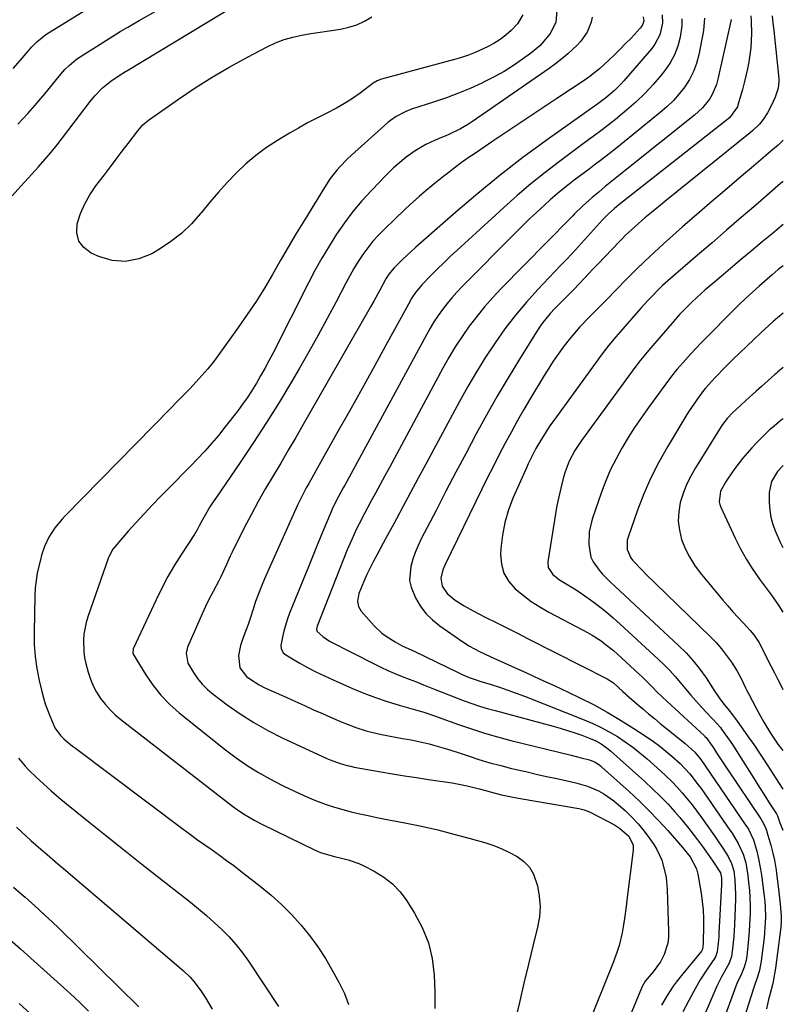
# Model space of a CAD drawing. Units: inches. Extents: x 1852085 to 1857394, y 410701 to 415985.
# Drawn here: x 1857123 to 1857391, y 412286 to 412632 of the extents above; entities that cross this region are included whole.
import ezdxf

# ---------------------------------------------------------------- set-up
doc = ezdxf.new("R2010")
doc.units = ezdxf.units.IN
doc.header["$MEASUREMENT"] = 0
doc.layers.add('7', color=7, linetype='Continuous')
doc.layers.add('8', color=7, linetype='Continuous')

msp = doc.modelspace()

# ---------------------------------------------------------------- linework, layer by layer
at = {"layer": '7', "color": 18}
for points in [[(1857122.17, 412595.23, 1818), (1857125.59, 412598.97, 1818), (1857128.91, 412602.79, 1818), (1857132.18, 412606.66, 1818), (1857137.27, 412612.86, 1818), (1857138.66, 412614.45, 1818), (1857140.15, 412615.95, 1818), (1857142.6, 412617.96, 1818), (1857143.47, 412618.55, 1818), (1857154.18, 412625.36, 1818), (1857158.1, 412627.81, 1818), (1857160.73, 412629.39, 1818), (1857164.72, 412631.71, 1818), (1857191.59, 412646.94, 1818)], [(1857120.46, 412614.81, 1816), (1857123.05, 412617.74, 1816), (1857127.08, 412622.42, 1816), (1857128.77, 412624.23, 1816), (1857131.97, 412626.79, 1816), (1857151.57, 412638.98, 1816)], [(1857299.6, 412633.67, 1822), (1857297.65, 412630.56, 1822), (1857295.45, 412628.24, 1822), (1857293.55, 412626.56, 1822), (1857291.55, 412625.01, 1822), (1857289.41, 412623.67, 1822), (1857287.17, 412622.47, 1822), (1857282.78, 412620.46, 1822), (1857280.41, 412619.51, 1822), (1857277.98, 412618.69, 1822), (1857275.52, 412617.96, 1822), (1857249.93, 412611.09, 1822), (1857248.38, 412610.5, 1822), (1857246.98, 412609.63, 1822), (1857242.35, 412606.17, 1822), (1857239.66, 412604.27, 1822), (1857236.9, 412602.48, 1822), (1857234.04, 412600.86, 1822), (1857230.45, 412599.03, 1822), (1857227.18, 412597.39, 1822), (1857223.93, 412595.69, 1822), (1857220.73, 412593.91, 1822), (1857217.56, 412592.07, 1822), (1857213.36, 412589.55, 1822), (1857209.48, 412587.02, 1822), (1857205.76, 412584.31, 1822), (1857202.26, 412581.31, 1822), (1857198.9, 412578.13, 1822), (1857195.71, 412574.75, 1822), (1857192.59, 412571.32, 1822), (1857189.57, 412567.79, 1822), (1857186.63, 412564.21, 1822), (1857186.35, 412563.86, 1822), (1857183.14, 412560.26, 1822), (1857179.7, 412556.93, 1822), (1857175.91, 412553.99, 1822), (1857171.89, 412551.33, 1822), (1857169.18, 412549.74, 1822), (1857164.62, 412547.91, 1822), (1857160, 412546.97, 1822), (1857155.31, 412547.39, 1822), (1857150.57, 412548.71, 1822), (1857147.91, 412549.9, 1822), (1857145.34, 412551.86, 1822), (1857143.53, 412554.18, 1822), (1857142.88, 412557.05, 1822), (1857142.99, 412560.28, 1822), (1857144.18, 412563.82, 1822), (1857145.63, 412567.25, 1822), (1857147.47, 412570.48, 1822), (1857149.56, 412573.58, 1822), (1857152.52, 412577.49, 1822), (1857154.62, 412580.24, 1822), (1857156.72, 412583, 1822), (1857158.81, 412585.76, 1822), (1857160.9, 412588.52, 1822), (1857164.28, 412592.98, 1822), (1857166.03, 412595, 1822), (1857168.06, 412596.71, 1822), (1857178.59, 412604.07, 1822), (1857184.48, 412608.02, 1822), (1857190.45, 412611.82, 1822), (1857196.57, 412615.39, 1822), (1857202.77, 412618.8, 1822), (1857209.75, 412622.48, 1822), (1857212.67, 412623.84, 1822), (1857215.66, 412625.01, 1822)], [(1857323.89, 412632.86, 1818), (1857323.59, 412631.07, 1818), (1857322.15, 412627.58, 1818), (1857319.97, 412624.47, 1818), (1857318.67, 412623.07, 1818), (1857315.37, 412619.99, 1818), (1857313.25, 412618.18, 1818), (1857311.05, 412616.47, 1818), (1857308.79, 412614.83, 1818), (1857281.84, 412596.21, 1818), (1857280.48, 412595.32, 1818), (1857277.68, 412593.67, 1818), (1857273.28, 412591.54, 1818), (1857270.12, 412590.24, 1818), (1857268.54, 412589.58, 1818), (1857265.47, 412588.1, 1818), (1857263.43, 412586.95, 1818), (1857261.78, 412585.93, 1818), (1857258.59, 412583.7, 1818), (1857255.6, 412581.21, 1818), (1857254.15, 412579.9, 1818), (1857251.38, 412577.17, 1818), (1857246.35, 412571.92, 1818), (1857243.04, 412568.28, 1818), (1857239.87, 412564.51, 1818), (1857236.91, 412560.59, 1818), (1857234.09, 412556.55, 1818), (1857231.45, 412552.38, 1818), (1857228.91, 412548.15, 1818), (1857226.51, 412543.85, 1818), (1857224.21, 412539.48, 1818), (1857211.69, 412514.7, 1818), (1857210.31, 412512.03, 1818), (1857208.9, 412509.38, 1818), (1857207.43, 412506.76, 1818), (1857205.92, 412504.16, 1818), (1857204.25, 412501.43, 1818), (1857202.72, 412499.08, 1818), (1857201.1, 412496.79, 1818), (1857199.41, 412494.55, 1818), (1857194.86, 412488.7, 1818), (1857192.57, 412485.86, 1818), (1857190.22, 412483.06, 1818), (1857187.78, 412480.34, 1818), (1857185.28, 412477.67, 1818), (1857182.74, 412475.04, 1818), (1857180.19, 412472.42, 1818), (1857177.63, 412469.8, 1818), (1857175.06, 412467.19, 1818), (1857172.24, 412464.34, 1818), (1857169.34, 412461.35, 1818), (1857166.48, 412458.33, 1818), (1857163.68, 412455.26, 1818), (1857160.91, 412452.15, 1818), (1857156.16, 412446.71, 1818), (1857155.47, 412445.85, 1818), (1857154.15, 412443.46, 1818), (1857153.95, 412442.95, 1818), (1857146.69, 412422.07, 1818), (1857146.09, 412420.07, 1818), (1857145.31, 412415.99, 1818), (1857145.13, 412413.91, 1818), (1857145.27, 412409.75, 1818), (1857145.59, 412407.7, 1818), (1857146.03, 412405.66, 1818), (1857146.83, 412402.61, 1818), (1857147.63, 412400.16, 1818), (1857148.59, 412397.79, 1818), (1857149.81, 412395.54, 1818), (1857151.2, 412393.37, 1818), (1857152.8, 412391.34, 1818), (1857154.5, 412389.41, 1818), (1857156.37, 412387.63, 1818), (1857158.34, 412385.96, 1818), (1857197.57, 412355.53, 1818), (1857198.81, 412354.6, 1818), (1857201.37, 412352.85, 1818), (1857205.38, 412350.49, 1818), (1857208.14, 412349.07, 1818), (1857226.64, 412340.06, 1818), (1857228.5, 412339.25, 1818), (1857230.43, 412338.6, 1818), (1857233.38, 412337.81, 1818), (1857236.26, 412337.16, 1818), (1857238.18, 412336.66, 1818), (1857241.88, 412335.33, 1818), (1857243.68, 412334.5, 1818), (1857247.32, 412332.66, 1818), (1857250.69, 412330.58, 1818), (1857253.78, 412328.2, 1818), (1857256.44, 412325.36, 1818), (1857258.82, 412322.2, 1818), (1857261.52, 412317.95, 1818), (1857264.24, 412312.81, 1818), (1857266.38, 412307.5, 1818), (1857267.68, 412301.91, 1818), (1857268.4, 412296.14, 1818), (1857268.58, 412290.23, 1818), (1857268.63, 412284.33, 1818)], [(1857341.88, 412632.97, 1816), (1857342.05, 412631.64, 1816), (1857341.72, 412630.43, 1816), (1857341.16, 412629.44, 1816), (1857340.8, 412629, 1816), (1857337.57, 412625.53, 1816), (1857335.69, 412623.57, 1816), (1857333.79, 412621.63, 1816), (1857331.85, 412619.74, 1816), (1857329.88, 412617.87, 1816), (1857326.51, 412614.76, 1816), (1857323.24, 412612.1, 1816), (1857321.85, 412611.13, 1816), (1857311.5, 412604.29, 1816), (1857305.87, 412600.55, 1816), (1857300.25, 412596.81, 1816), (1857294.63, 412593.04, 1816), (1857289.03, 412589.27, 1816), (1857282.87, 412585.12, 1816), (1857280.37, 412583.39, 1816), (1857277.89, 412581.63, 1816), (1857275.45, 412579.81, 1816), (1857273.04, 412577.96, 1816), (1857271.77, 412576.95, 1816), (1857268.29, 412574.17, 1816), (1857264.84, 412571.32, 1816), (1857263.15, 412569.87, 1816), (1857259.83, 412566.89, 1816), (1857258.2, 412565.36, 1816), (1857250.9, 412558.36, 1816), (1857248.85, 412556.27, 1816), (1857246.89, 412554.1, 1816), (1857245.07, 412551.81, 1816), (1857243.34, 412549.45, 1816), (1857241.73, 412546.99, 1816), (1857240.18, 412544.51, 1816), (1857238.72, 412541.96, 1816), (1857237.32, 412539.38, 1816), (1857233.91, 412532.79, 1816), (1857230.8, 412526.91, 1816), (1857227.64, 412521.07, 1816), (1857224.38, 412515.27, 1816), (1857221.06, 412509.51, 1816), (1857218.22, 412504.65, 1816), (1857213.9, 412497.47, 1816), (1857209.48, 412490.34, 1816), (1857204.9, 412483.32, 1816), (1857200.22, 412476.36, 1816), (1857191.87, 412464.2, 1816), (1857190.73, 412462.5, 1816), (1857189.63, 412460.77, 1816), (1857187.58, 412457.22, 1816), (1857185.86, 412454.07, 1816), (1857185.13, 412452.71, 1816), (1857184.62, 412451.8, 1816), (1857184.35, 412451.36, 1816), (1857184.08, 412450.93, 1816), (1857179.59, 412444.1, 1816), (1857177.15, 412440.2, 1816), (1857174.84, 412436.24, 1816), (1857172.69, 412432.17, 1816), (1857170.67, 412428.05, 1816), (1857162.67, 412410.78, 1816), (1857162.5, 412409.35, 1816), (1857162.69, 412408.91, 1816), (1857167.12, 412401.65, 1816), (1857169.64, 412397.97, 1816), (1857172.4, 412394.49, 1816), (1857175.5, 412391.31, 1816), (1857178.83, 412388.35, 1816), (1857195.13, 412375.31, 1816), (1857198.86, 412372.5, 1816), (1857202.68, 412369.83, 1816), (1857206.64, 412367.38, 1816), (1857210.69, 412365.07, 1816), (1857212.14, 412364.3, 1816), (1857215.57, 412362.55, 1816), (1857219.04, 412360.86, 1816), (1857222.56, 412359.3, 1816), (1857226.12, 412357.8, 1816), (1857227.59, 412357.21, 1816), (1857230.46, 412356.14, 1816), (1857233.35, 412355.15, 1816), (1857236.29, 412354.29, 1816), (1857239.25, 412353.52, 1816), (1857242.24, 412352.84, 1816), (1857245.23, 412352.18, 1816), (1857248.23, 412351.55, 1816), (1857251.24, 412350.96, 1816), (1857258.14, 412349.63, 1816), (1857263.9, 412348.44, 1816), (1857269.65, 412347.15, 1816), (1857275.35, 412345.71, 1816), (1857281.03, 412344.16, 1816), (1857286.53, 412342.58, 1816), (1857289.4, 412341.64, 1816), (1857292.21, 412340.56, 1816), (1857294.93, 412339.27, 1816), (1857297.59, 412337.85, 1816), (1857299.9, 412336.1, 1816), (1857301.86, 412334.07, 1816), (1857303.27, 412331.64, 1816), (1857304.7, 412327.52, 1816), (1857305.35, 412323.88, 1816), (1857305.63, 412320.23, 1816), (1857305.38, 412316.58, 1816), (1857304.76, 412312.93, 1816), (1857303.23, 412306.76, 1816), (1857301.58, 412300.01, 1816), (1857299.96, 412293.27, 1816), (1857298.36, 412286.51, 1816), (1857296.79, 412279.75, 1816)], [(1857348.48, 412633.66, 1814), (1857348.67, 412630.74, 1814), (1857347.68, 412626.72, 1814), (1857345.97, 412623.4, 1814), (1857344.84, 412621.88, 1814), (1857335.03, 412610.48, 1814), (1857333.98, 412609.31, 1814), (1857331.77, 412607.1, 1814), (1857328.76, 412604.47, 1814), (1857325.93, 412602.37, 1814), (1857324.78, 412601.55, 1814), (1857307.74, 412589.5, 1814), (1857299.57, 412583.51, 1814), (1857291.54, 412577.35, 1814), (1857283.7, 412570.94, 1814), (1857276, 412564.36, 1814), (1857262, 412551.98, 1814), (1857260.23, 412550.4, 1814), (1857257.33, 412547.7, 1814), (1857254.31, 412544.77, 1814), (1857252.48, 412542.51, 1814), (1857251.43, 412540.87, 1814), (1857249.3, 412536.95, 1814), (1857247.18, 412533.02, 1814), (1857246.09, 412531.07, 1814), (1857244.99, 412529.13, 1814), (1857222.42, 412489.65, 1814), (1857219.8, 412485.13, 1814), (1857217.16, 412480.61, 1814), (1857214.48, 412476.12, 1814), (1857211.78, 412471.64, 1814), (1857209.11, 412467.15, 1814), (1857206.53, 412462.6, 1814), (1857204.07, 412457.99, 1814), (1857201.69, 412453.34, 1814), (1857197.45, 412444.77, 1814), (1857196.76, 412443.35, 1814), (1857195.42, 412440.48, 1814), (1857193.46, 412436.16, 1814), (1857192.75, 412434.75, 1814), (1857190.75, 412430.97, 1814), (1857189.4, 412428.37, 1814), (1857188.1, 412425.74, 1814), (1857186.86, 412423.09, 1814), (1857185.67, 412420.41, 1814), (1857181.77, 412411.38, 1814), (1857181.22, 412409.27, 1814), (1857181.9, 412405.77, 1814), (1857183.83, 412402.53, 1814), (1857185.28, 412400.37, 1814), (1857186.89, 412398.35, 1814), (1857188.73, 412396.53, 1814), (1857190.72, 412394.85, 1814), (1857195.61, 412391.19, 1814), (1857200.25, 412387.94, 1814), (1857205.02, 412384.88, 1814), (1857209.96, 412382.13, 1814), (1857215.02, 412379.58, 1814), (1857230.68, 412372.3, 1814), (1857231.84, 412371.79, 1814), (1857235.39, 412370.48, 1814), (1857237.82, 412369.8, 1814), (1857239.05, 412369.52, 1814), (1857240.29, 412369.28, 1814), (1857249.62, 412367.62, 1814), (1857253.8, 412366.9, 1814), (1857258, 412366.2, 1814), (1857262.19, 412365.54, 1814), (1857266.4, 412364.9, 1814), (1857274.68, 412363.68, 1814), (1857276.48, 412363.39, 1814), (1857280.03, 412362.68, 1814), (1857284.17, 412361.66, 1814), (1857286.43, 412361.02, 1814), (1857289.82, 412360.03, 1814), (1857292.11, 412359.5, 1814), (1857296.15, 412358.71, 1814), (1857299.33, 412358.15, 1814), (1857319.21, 412354.75, 1814), (1857321.12, 412354.27, 1814), (1857322.94, 412353.5, 1814), (1857331.71, 412348.94, 1814), (1857333.57, 412347.83, 1814), (1857336.79, 412344.96, 1814), (1857338.27, 412341.8, 1814), (1857338.34, 412340.93, 1814), (1857338.31, 412340.05, 1814), (1857336.13, 412322.44, 1814), (1857335.85, 412320.28, 1814), (1857335.25, 412315.97, 1814), (1857334.93, 412313.81, 1814), (1857334.46, 412311.02, 1814), (1857333.37, 412306.58, 1814), (1857332.43, 412303.68, 1814), (1857331.9, 412302.25, 1814), (1857331.36, 412300.82, 1814), (1857322.21, 412277.87, 1814)], [(1857215.66, 412625.01, 1822), (1857218.74, 412625.9, 1822), (1857221.89, 412626.59, 1822), (1857225.09, 412627.12, 1822), (1857228.29, 412627.64, 1822), (1857231.49, 412628.13, 1822), (1857235.45, 412628.72, 1822), (1857238.38, 412629.36, 1822), (1857241.21, 412630.23, 1822), (1857243.9, 412631.48, 1822), (1857246.49, 412632.97, 1822)], [(1857379.63, 412633.31, 1806), (1857379.74, 412631.46, 1806), (1857379.86, 412627.09, 1806), (1857379.71, 412622.11, 1806), (1857379.02, 412617.17, 1806), (1857378.51, 412614.72, 1806), (1857377.96, 412612.27, 1806), (1857377.35, 412609.84, 1806), (1857376.7, 412607.43, 1806), (1857375.16, 412601.98, 1806), (1857374.94, 412601.32, 1806), (1857372.15, 412597.46, 1806), (1857333.24, 412566.86, 1806), (1857331.74, 412565.63, 1806), (1857329.59, 412563.68, 1806), (1857327.57, 412561.59, 1806), (1857318.09, 412551.1, 1806), (1857316.79, 412549.68, 1806), (1857314.78, 412547.61, 1806), (1857312.78, 412545.53, 1806), (1857304.88, 412537.15, 1806), (1857300.84, 412532.67, 1806), (1857296.96, 412528.07, 1806), (1857293.29, 412523.29, 1806), (1857289.78, 412518.39, 1806), (1857286.46, 412513.35, 1806), (1857283.24, 412508.25, 1806), (1857280.2, 412503.04, 1806), (1857277.26, 412497.77, 1806), (1857268.15, 412480.8, 1806), (1857265.46, 412475.8, 1806), (1857262.78, 412470.8, 1806), (1857260.1, 412465.8, 1806), (1857257.43, 412460.8, 1806), (1857255.15, 412456.54, 1806), (1857253.6, 412453.67, 1806), (1857252.05, 412450.8, 1806), (1857250.49, 412447.94, 1806), (1857248.33, 412444.03, 1806), (1857247.08, 412441.69, 1806), (1857245.88, 412439.32, 1806), (1857244.75, 412436.92, 1806), (1857243.67, 412434.5, 1806), (1857241.9, 412430.23, 1806), (1857241.49, 412427.46, 1806), (1857241.84, 412425.67, 1806), (1857242.78, 412424.11, 1806), (1857247.33, 412418.94, 1806), (1857250.01, 412416.34, 1806), (1857251.5, 412415.22, 1806), (1857254.73, 412413.23, 1806), (1857257.17, 412411.93, 1806), (1857260.53, 412410.37, 1806), (1857261.36, 412409.97, 1806), (1857277.07, 412402.34, 1806), (1857277.97, 412401.92, 1806), (1857280.7, 412400.76, 1806), (1857283.49, 412399.76, 1806), (1857284.43, 412399.47, 1806), (1857288.45, 412398.25, 1806), (1857291.39, 412397.31, 1806), (1857294.31, 412396.33, 1806), (1857297.21, 412395.28, 1806), (1857300.09, 412394.18, 1806), (1857321.11, 412385.88, 1806), (1857324.12, 412384.6, 1806), (1857327.08, 412383.21, 1806), (1857329.95, 412381.65, 1806), (1857332.77, 412379.99, 1806), (1857335.5, 412378.19, 1806), (1857338.16, 412376.29, 1806), (1857340.72, 412374.27, 1806), (1857343.22, 412372.15, 1806), (1857347.96, 412367.93, 1806), (1857349.96, 412366.08, 1806), (1857351.9, 412364.18, 1806), (1857353.77, 412362.2, 1806), (1857355.58, 412360.17, 1806), (1857357.33, 412358.08, 1806), (1857359.03, 412355.96, 1806), (1857360.68, 412353.79, 1806), (1857362.29, 412351.59, 1806), (1857366.89, 412345.12, 1806), (1857367.89, 412343.68, 1806), (1857369.84, 412340.75, 1806), (1857371.67, 412337.82, 1806), (1857372.89, 412335.41, 1806), (1857373.67, 412332.82, 1806), (1857374.08, 412329.55, 1806), (1857374.28, 412324.6, 1806), (1857374.25, 412322.95, 1806), (1857373.89, 412313.65, 1806), (1857373.8, 412311.8, 1806), (1857373.69, 412309.96, 1806), (1857373.36, 412306.28, 1806), (1857372.9, 412302.62, 1806), (1857372.09, 412300.37, 1806), (1857370.29, 412297.16, 1806), (1857369.4, 412295.55, 1806), (1857367.76, 412292.27, 1806), (1857367.01, 412290.59, 1806), (1857361.67, 412278.03, 1806)], [(1857387.21, 412633.32, 1804), (1857387.46, 412630.81, 1804), (1857387.71, 412628.31, 1804), (1857387.97, 412625.8, 1804), (1857389.46, 412611.36, 1804), (1857389.51, 412610.23, 1804), (1857389.3, 412607.98, 1804), (1857388.27, 412604.72, 1804), (1857386.83, 412601.77, 1804), (1857385.5, 412599.3, 1804), (1857384.04, 412596.9, 1804), (1857382.69, 412595.26, 1804), (1857380.4, 412593.03, 1804), (1857379.58, 412592.34, 1804), (1857349.45, 412568.06, 1804), (1857347.88, 412566.8, 1804), (1857344.77, 412564.25, 1804), (1857342.46, 412562.34, 1804), (1857339, 412559.35, 1804), (1857335.67, 412556.21, 1804), (1857334.59, 412555.13, 1804), (1857333.53, 412554.04, 1804), (1857325.92, 412546.07, 1804), (1857324.31, 412544.38, 1804), (1857321.09, 412540.99, 1804), (1857319.49, 412539.29, 1804), (1857317.33, 412537.02, 1804), (1857314.05, 412533.78, 1804), (1857310.81, 412530.5, 1804), (1857309.15, 412528.68, 1804), (1857306.62, 412525.59, 1804), (1857305.47, 412523.96, 1804), (1857304.37, 412522.3, 1804), (1857298.34, 412512.61, 1804), (1857294.39, 412506.14, 1804), (1857290.54, 412499.61, 1804), (1857286.81, 412493.01, 1804), (1857283.17, 412486.35, 1804), (1857279.61, 412479.66, 1804), (1857276.07, 412472.95, 1804), (1857272.56, 412466.23, 1804), (1857269.06, 412459.5, 1804), (1857263.86, 412449.45, 1804), (1857262.75, 412447.11, 1804), (1857261.75, 412444.74, 1804), (1857260.9, 412442.3, 1804), (1857260.16, 412439.82, 1804), (1857259.77, 412434.9, 1804), (1857260.28, 412432.51, 1804), (1857261.82, 412428.77, 1804), (1857263.52, 412425.93, 1804), (1857265.46, 412423.3, 1804), (1857267.78, 412421, 1804), (1857270.35, 412418.92, 1804), (1857278.5, 412413.28, 1804), (1857280.78, 412411.81, 1804), (1857284.35, 412409.89, 1804), (1857288.03, 412408.15, 1804), (1857295.58, 412404.76, 1804), (1857300.58, 412402.49, 1804), (1857305.58, 412400.21, 1804), (1857310.55, 412397.88, 1804), (1857315.52, 412395.54, 1804), (1857319.41, 412393.68, 1804), (1857324.34, 412391.21, 1804), (1857329.19, 412388.6, 1804), (1857333.93, 412385.78, 1804), (1857338.59, 412382.84, 1804), (1857343.21, 412379.78, 1804), (1857345.47, 412378.22, 1804), (1857347.69, 412376.59, 1804), (1857349.83, 412374.87, 1804), (1857351.93, 412373.09, 1804), (1857354.8, 412370.5, 1804), (1857358.18, 412366.92, 1804), (1857361.22, 412363.05, 1804), (1857362.18, 412361.71, 1804), (1857372.32, 412347.13, 1804), (1857373.1, 412345.98, 1804), (1857375.27, 412342.41, 1804), (1857376.97, 412338.61, 1804), (1857377.86, 412335.62, 1804), (1857378.65, 412331.18, 1804), (1857378.91, 412328.73, 1804), (1857379.15, 412326, 1804), (1857379.33, 412323.27, 1804), (1857379.39, 412320.54, 1804), (1857379.38, 412317.8, 1804), (1857379.25, 412313.95, 1804), (1857379.11, 412311.41, 1804), (1857378.91, 412308.87, 1804), (1857378.66, 412306.33, 1804), (1857378.28, 412302.92, 1804), (1857378.01, 412301.29, 1804), (1857377.32, 412298.91, 1804), (1857376.36, 412296.61, 1804), (1857374.9, 412293.41, 1804), (1857374.42, 412292.21, 1804), (1857373.96, 412291, 1804), (1857365.79, 412268.4, 1804)], [(1857355.45, 412632.33, 1812), (1857355.42, 412629.8, 1812), (1857354.86, 412625.84, 1812), (1857354, 412622.68, 1812), (1857352.85, 412619.64, 1812), (1857351.27, 412616.81, 1812), (1857349.41, 412614.1, 1812), (1857348.14, 412612.52, 1812), (1857345.33, 412609.22, 1812), (1857342.4, 412606.04, 1812), (1857339.27, 412603.05, 1812), (1857336.03, 412600.18, 1812), (1857332.15, 412596.95, 1812), (1857330.61, 412595.7, 1812), (1857327.48, 412593.28, 1812), (1857324.28, 412590.94, 1812), (1857322.68, 412589.77, 1812), (1857319.49, 412587.42, 1812), (1857312.42, 412582.17, 1812), (1857307.35, 412578.28, 1812), (1857302.37, 412574.3, 1812), (1857297.52, 412570.16, 1812), (1857292.75, 412565.91, 1812), (1857276.36, 412550.86, 1812), (1857274.05, 412548.7, 1812), (1857271.76, 412546.51, 1812), (1857269.51, 412544.29, 1812), (1857267.28, 412542.03, 1812), (1857264.09, 412538.76, 1812), (1857263.49, 412538.11, 1812), (1857261.81, 412536.06, 1812), (1857260.81, 412534.61, 1812), (1857260.35, 412533.85, 1812), (1857259.92, 412533.09, 1812), (1857251.92, 412518.44, 1812), (1857247.52, 412510.4, 1812), (1857243.09, 412502.38, 1812), (1857238.63, 412494.38, 1812), (1857234.14, 412486.39, 1812), (1857226.82, 412473.41, 1812), (1857225.98, 412471.92, 1812), (1857224.31, 412468.94, 1812), (1857223.48, 412467.45, 1812), (1857221.89, 412464.43, 1812), (1857220.42, 412461.35, 1812), (1857208.83, 412435.45, 1812), (1857207.7, 412432.83, 1812), (1857206.64, 412430.18, 1812), (1857205.67, 412427.5, 1812), (1857204.75, 412424.79, 1812), (1857203.7, 412421.47, 1812), (1857202.99, 412419.36, 1812), (1857202.23, 412417.27, 1812), (1857201.08, 412414.14, 1812), (1857200.35, 412412.05, 1812), (1857199.65, 412408.47, 1812), (1857200.12, 412404.11, 1812), (1857202.49, 412401.11, 1812), (1857204, 412400.02, 1812), (1857206.88, 412398.16, 1812), (1857208.39, 412397.35, 1812), (1857209.94, 412396.61, 1812), (1857216.58, 412393.66, 1812), (1857219.73, 412392.26, 1812), (1857222.87, 412390.85, 1812), (1857226.02, 412389.44, 1812), (1857229.16, 412388.04, 1812), (1857231.94, 412386.79, 1812), (1857235.47, 412385.26, 1812), (1857237.24, 412384.52, 1812), (1857240.82, 412383.15, 1812), (1857244.48, 412382.02, 1812), (1857246.34, 412381.55, 1812), (1857249.91, 412380.76, 1812), (1857254.81, 412379.78, 1812), (1857257.26, 412379.33, 1812), (1857260.3, 412378.81, 1812), (1857262.41, 412378.41, 1812), (1857266.59, 412377.45, 1812), (1857268.66, 412376.89, 1812), (1857272.77, 412375.66, 1812), (1857276.86, 412374.33, 1812), (1857280.33, 412373.16, 1812), (1857284.12, 412371.94, 1812), (1857287.93, 412370.79, 1812), (1857291.77, 412369.76, 1812), (1857295.63, 412368.81, 1812), (1857300.64, 412367.65, 1812), (1857304.26, 412366.82, 1812), (1857307.88, 412366, 1812), (1857311.5, 412365.2, 1812), (1857315.13, 412364.41, 1812), (1857318.19, 412363.75, 1812), (1857322.29, 412362.58, 1812), (1857326.2, 412360.87, 1812), (1857328.06, 412359.82, 1812), (1857331.57, 412357.39, 1812), (1857333.21, 412356.03, 1812), (1857335.5, 412353.97, 1812), (1857337.88, 412351.68, 1812), (1857340.14, 412349.28, 1812), (1857342.22, 412346.73, 1812), (1857344.19, 412344.07, 1812), (1857345.55, 412342.07, 1812), (1857346.64, 412340.29, 1812), (1857348.38, 412336.52, 1812), (1857349.5, 412332.48, 1812), (1857349.89, 412330.43, 1812), (1857350.27, 412326.25, 1812), (1857350.79, 412311.58, 1812), (1857350.72, 412309.46, 1812), (1857350.46, 412307.37, 1812), (1857349.19, 412303.33, 1812), (1857347.98, 412300.77, 1812), (1857345.41, 412297.29, 1812), (1857342.58, 412294.01, 1812), (1857341.53, 412292.16, 1812), (1857341.24, 412291.51, 1812), (1857325.59, 412253.66, 1812)], [(1857372.72, 412632.12, 1808), (1857372.62, 412631.52, 1808), (1857368.12, 412611.03, 1808), (1857367.6, 412609.18, 1808), (1857366.09, 412605.68, 1808), (1857365.11, 412604.03, 1808), (1857362.71, 412601.02, 1808), (1857359.9, 412598.41, 1808), (1857335.55, 412579.01, 1808), (1857333.21, 412577.12, 1808), (1857330.87, 412575.22, 1808), (1857328.54, 412573.31, 1808), (1857326.23, 412571.38, 1808), (1857323.94, 412569.47, 1808), (1857321.65, 412567.47, 1808), (1857320.55, 412566.43, 1808), (1857317.76, 412563.69, 1808), (1857317.08, 412563.01, 1808), (1857315.95, 412561.86, 1808), (1857291.95, 412537.5, 1808), (1857288.96, 412534.32, 1808), (1857286.08, 412531.07, 1808), (1857283.34, 412527.68, 1808), (1857280.71, 412524.2, 1808), (1857278.22, 412520.62, 1808), (1857275.83, 412516.98, 1808), (1857273.59, 412513.24, 1808), (1857271.44, 412509.44, 1808), (1857252.65, 412474.62, 1808), (1857251.03, 412471.62, 1808), (1857249.4, 412468.61, 1808), (1857247.78, 412465.6, 1808), (1857246.15, 412462.6, 1808), (1857243.87, 412458.36, 1808), (1857242.03, 412454.77, 1808), (1857241.14, 412452.97, 1808), (1857239.44, 412449.31, 1808), (1857237.89, 412445.6, 1808), (1857227.32, 412418.79, 1808), (1857227.16, 412418.25, 1808), (1857227.1, 412417.69, 1808), (1857227.32, 412416.95, 1808), (1857229.24, 412415.15, 1808), (1857231.67, 412413.55, 1808), (1857247.27, 412405.53, 1808), (1857249.7, 412404.34, 1808), (1857252.14, 412403.2, 1808), (1857254.62, 412402.14, 1808), (1857257.13, 412401.14, 1808), (1857259.65, 412400.17, 1808), (1857262.17, 412399.18, 1808), (1857264.68, 412398.18, 1808), (1857268.21, 412396.75, 1808), (1857270.87, 412395.68, 1808), (1857273.53, 412394.63, 1808), (1857276.2, 412393.6, 1808), (1857278.89, 412392.58, 1808), (1857281.58, 412391.61, 1808), (1857284.3, 412390.7, 1808), (1857287.04, 412389.87, 1808), (1857289.79, 412389.09, 1808), (1857310.16, 412383.64, 1808), (1857312.72, 412382.92, 1808), (1857315.26, 412382.15, 1808), (1857317.78, 412381.31, 1808), (1857320.28, 412380.42, 1808), (1857323.25, 412379.32, 1808), (1857325.21, 412378.47, 1808), (1857327.08, 412377.43, 1808), (1857329.68, 412375.54, 1808), (1857330.5, 412374.85, 1808), (1857342.37, 412364.23, 1808), (1857345.14, 412361.66, 1808), (1857347.85, 412359.02, 1808), (1857350.45, 412356.28, 1808), (1857352.99, 412353.48, 1808), (1857354.67, 412351.56, 1808), (1857356.3, 412349.65, 1808), (1857357.89, 412347.71, 1808), (1857359.44, 412345.72, 1808), (1857360.95, 412343.71, 1808), (1857362.66, 412341.36, 1808), (1857363.9, 412339.64, 1808), (1857366.34, 412336.19, 1808), (1857369.01, 412332.11, 1808), (1857369.33, 412330.32, 1808), (1857369.37, 412328.53, 1808), (1857369.35, 412327.94, 1808), (1857368.44, 412310.82, 1808), (1857368.38, 412309.67, 1808), (1857368.2, 412307.37, 1808), (1857367.89, 412304.31, 1808), (1857367.26, 412302.57, 1808), (1857366.87, 412301.93, 1808), (1857364.55, 412298.54, 1808), (1857361.92, 412294.47, 1808), (1857360.7, 412292.37, 1808), (1857359.52, 412290.25, 1808), (1857357.87, 412287.19, 1808), (1857355.83, 412283.24, 1808)], [(1857391.08, 412589.68, 1802), (1857389.28, 412587.93, 1802), (1857386.73, 412585.72, 1802), (1857385.77, 412584.9, 1802), (1857384.8, 412584.08, 1802), (1857379.86, 412579.89, 1802), (1857376.42, 412576.97, 1802), (1857372.99, 412574.05, 1802), (1857369.56, 412571.12, 1802), (1857366.13, 412568.19, 1802), (1857362.42, 412565.02, 1802), (1857359.02, 412562.09, 1802), (1857355.64, 412559.15, 1802), (1857352.29, 412556.17, 1802), (1857348.95, 412553.18, 1802), (1857345.65, 412550.14, 1802), (1857342.39, 412547.07, 1802), (1857339.18, 412543.94, 1802), (1857336.01, 412540.77, 1802), (1857328.9, 412533.54, 1802), (1857326.57, 412531.17, 1802), (1857323.09, 412527.6, 1802), (1857319.63, 412524.04, 1802), (1857316.37, 412520.32, 1802), (1857315.35, 412519.02, 1802), (1857313.74, 412516.87, 1802), (1857311.98, 412514.45, 1802), (1857310.27, 412511.99, 1802), (1857308.64, 412509.48, 1802), (1857307.06, 412506.94, 1802), (1857302.25, 412498.91, 1802), (1857299.96, 412495, 1802), (1857297.71, 412491.08, 1802), (1857295.52, 412487.11, 1802), (1857293.37, 412483.13, 1802), (1857291.27, 412479.11, 1802), (1857289.2, 412475.09, 1802), (1857287.17, 412471.04, 1802), (1857285.16, 412466.98, 1802), (1857272.21, 412440.42, 1802), (1857271.43, 412438.57, 1802), (1857270.73, 412435.68, 1802), (1857271.27, 412432.88, 1802), (1857272.94, 412430.24, 1802), (1857275.76, 412427.92, 1802), (1857278.9, 412425.93, 1802), (1857282.16, 412424.14, 1802), (1857286.38, 412422.01, 1802), (1857290.15, 412420.1, 1802), (1857293.91, 412418.19, 1802), (1857297.68, 412416.28, 1802), (1857301.45, 412414.37, 1802), (1857329.19, 412400.26, 1802), (1857331.38, 412398.89, 1802), (1857334.72, 412395.84, 1802), (1857335.62, 412394.96, 1802), (1857335.93, 412394.68, 1802), (1857339.65, 412391.46, 1802), (1857341.68, 412389.73, 1802), (1857343.72, 412388.01, 1802), (1857345.78, 412386.31, 1802), (1857347.85, 412384.63, 1802), (1857355.92, 412378.12, 1802), (1857356.63, 412377.54, 1802), (1857360.05, 412374.53, 1802), (1857362.1, 412371.97, 1802), (1857377.73, 412349.12, 1802), (1857378.83, 412347.39, 1802), (1857380.63, 412343.73, 1802), (1857381.79, 412339.64, 1802), (1857382.29, 412337.57, 1802), (1857383.09, 412333.39, 1802), (1857383.4, 412331.28, 1802), (1857384.35, 412323.85, 1802), (1857384.55, 412322.02, 1802), (1857384.69, 412320.2, 1802), (1857384.78, 412316.53, 1802), (1857384.74, 412314.7, 1802), (1857384.5, 412311.03, 1802), (1857384.31, 412309.21, 1802), (1857383.46, 412302.06, 1802), (1857383.31, 412301, 1802), (1857382.69, 412297.87, 1802), (1857382.12, 412295.82, 1802), (1857380.59, 412291.44, 1802), (1857375.42, 412275.23, 1802)], [(1857391.05, 412560.01, 1798), (1857388.83, 412558.17, 1798), (1857387.12, 412556.75, 1798), (1857383.71, 412553.91, 1798), (1857379.74, 412550.6, 1798), (1857376.52, 412547.9, 1798), (1857373.29, 412545.19, 1798), (1857370.08, 412542.47, 1798), (1857366.87, 412539.75, 1798), (1857363.63, 412537, 1798), (1857362.06, 412535.62, 1798), (1857359.01, 412532.78, 1798), (1857357.53, 412531.32, 1798), (1857354.65, 412528.3, 1798), (1857353.25, 412526.75, 1798), (1857351.87, 412525.18, 1798), (1857343.75, 412515.76, 1798), (1857342.02, 412513.7, 1798), (1857340.34, 412511.6, 1798), (1857339.8, 412510.89, 1798), (1857339.26, 412510.17, 1798), (1857320.22, 412484.09, 1798), (1857317.84, 412480.55, 1798), (1857315.81, 412476.8, 1798), (1857314.47, 412473.08, 1798), (1857313.9, 412471.18, 1798), (1857312.88, 412467.34, 1798), (1857311.86, 412462.69, 1798), (1857311.42, 412460.48, 1798), (1857310.66, 412456.05, 1798), (1857308.33, 412441.37, 1798), (1857308.44, 412439.44, 1798), (1857310.05, 412436.97, 1798), (1857312.48, 412435.09, 1798), (1857314.22, 412434.08, 1798), (1857317.71, 412431.95, 1798), (1857319.41, 412430.82, 1798), (1857323.29, 412428.06, 1798), (1857326.01, 412426.03, 1798), (1857328.68, 412423.93, 1798), (1857331.27, 412421.74, 1798), (1857333.8, 412419.48, 1798), (1857347.15, 412407.16, 1798), (1857349.2, 412405.19, 1798), (1857351.18, 412403.17, 1798), (1857353.08, 412401.07, 1798), (1857354.92, 412398.92, 1798), (1857356.74, 412396.74, 1798), (1857358.59, 412394.58, 1798), (1857360.47, 412392.47, 1798), (1857362.39, 412390.37, 1798), (1857366, 412386.48, 1798), (1857366.44, 412386.01, 1798), (1857367.75, 412384.6, 1798), (1857368.98, 412383.13, 1798), (1857369.36, 412382.62, 1798), (1857372.07, 412378.8, 1798), (1857373.18, 412377.16, 1798), (1857375.34, 412373.82, 1798), (1857380.79, 412365.12, 1798), (1857382.11, 412363.02, 1798), (1857384.77, 412358.83, 1798), (1857386.12, 412356.74, 1798), (1857388.67, 412352.79, 1798), (1857389.04, 412352.11, 1798), (1857389.91, 412349.68, 1798), (1857390.88, 412347.08, 1798)], [(1857391.04, 412545.45, 1796), (1857389.28, 412544.13, 1796), (1857388.19, 412543.22, 1796), (1857387.11, 412542.3, 1796), (1857382.69, 412538.43, 1796), (1857380.25, 412536.25, 1796), (1857377.84, 412534.03, 1796), (1857375.49, 412531.76, 1796), (1857373.16, 412529.46, 1796), (1857364.17, 412520.37, 1796), (1857362.27, 412518.41, 1796), (1857360.38, 412516.43, 1796), (1857358.52, 412514.42, 1796), (1857356.68, 412512.4, 1796), (1857353.75, 412509.12, 1796), (1857353.04, 412508.31, 1796), (1857351.04, 412505.78, 1796), (1857343.68, 412495.69, 1796), (1857341.22, 412492.2, 1796), (1857338.83, 412488.67, 1796), (1857336.55, 412485.06, 1796), (1857334.34, 412481.4, 1796), (1857332.3, 412477.66, 1796), (1857330.41, 412473.85, 1796), (1857328.75, 412469.93, 1796), (1857327.24, 412465.94, 1796), (1857323.95, 412456.45, 1796), (1857322.89, 412452.01, 1796), (1857322.71, 412447.45, 1796), (1857323.5, 412443.02, 1796), (1857324.26, 412441.41, 1796), (1857326.39, 412438.44, 1796), (1857327.6, 412437.04, 1796), (1857330.2, 412434.41, 1796), (1857354.27, 412412.02, 1796), (1857356.92, 412409.37, 1796), (1857359.44, 412406.61, 1796), (1857361.75, 412403.67, 1796), (1857363.93, 412400.62, 1796), (1857367.06, 412395.88, 1796), (1857368.6, 412393.6, 1796), (1857370.21, 412391.37, 1796), (1857371.58, 412389.69, 1796), (1857373.6, 412387.14, 1796), (1857374.24, 412386.27, 1796), (1857376.87, 412382.64, 1796), (1857378.79, 412379.93, 1796), (1857380.69, 412377.21, 1796), (1857382.54, 412374.45, 1796), (1857384.35, 412371.67, 1796), (1857390.65, 412361.85, 1796), (1857390.89, 412361.46, 1796)], [(1857391.03, 412528.78, 1794), (1857389.05, 412527.15, 1794), (1857387.56, 412525.85, 1794), (1857384.6, 412523.21, 1794), (1857383.14, 412521.87, 1794), (1857380.81, 412519.69, 1794), (1857378.28, 412517.28, 1794), (1857375.76, 412514.86, 1794), (1857373.27, 412512.4, 1794), (1857370.81, 412509.92, 1794), (1857367.18, 412506.21, 1794), (1857365.92, 412504.91, 1794), (1857363.73, 412502.5, 1794), (1857363.04, 412501.69, 1794), (1857360.88, 412498.73, 1794), (1857359.83, 412497.24, 1794), (1857357.81, 412494.19, 1794), (1857356.84, 412492.64, 1794), (1857350.34, 412481.83, 1794), (1857347.33, 412476.46, 1794), (1857344.54, 412470.99, 1794), (1857342.1, 412465.36, 1794), (1857339.88, 412459.61, 1794), (1857336.53, 412450.08, 1794), (1857336.25, 412449.02, 1794), (1857336.2, 412445.78, 1794), (1857337.46, 412442.82, 1794), (1857338.14, 412441.96, 1794), (1857341.32, 412438.63, 1794), (1857342.92, 412437, 1794), (1857346.16, 412433.79, 1794), (1857365.41, 412415.19, 1794), (1857367.45, 412413.07, 1794), (1857369.39, 412410.87, 1794), (1857371.16, 412408.53, 1794), (1857372.83, 412406.11, 1794), (1857374.82, 412402.99, 1794), (1857376.42, 412400.12, 1794), (1857377.81, 412397.13, 1794), (1857378.3, 412396.15, 1794), (1857378.8, 412395.17, 1794), (1857381.64, 412389.75, 1794), (1857382.49, 412388.16, 1794), (1857384.27, 412385.02, 1794), (1857386.59, 412381.19, 1794), (1857389.2, 412377.34, 1794), (1857390.91, 412375.03, 1794)], [(1857391.01, 412509.7, 1792), (1857389.05, 412508.07, 1792), (1857388.58, 412507.66, 1792), (1857388.11, 412507.24, 1792), (1857383.37, 412503.03, 1792), (1857381.55, 412501.41, 1792), (1857377.92, 412498.14, 1792), (1857376.11, 412496.5, 1792), (1857373.18, 412493.81, 1792), (1857371.33, 412491.85, 1792), (1857369.7, 412489.7, 1792), (1857369.21, 412488.95, 1792), (1857360.2, 412474.48, 1792), (1857358.56, 412471.56, 1792), (1857357.09, 412468.55, 1792), (1857355.9, 412465.43, 1792), (1857354.89, 412462.23, 1792), (1857354.33, 412458.98, 1792), (1857354.15, 412455.74, 1792), (1857354.55, 412452.52, 1792), (1857355.33, 412449.31, 1792), (1857356.61, 412446.12, 1792), (1857358.08, 412443.11, 1792), (1857359.88, 412440.27, 1792), (1857361.89, 412437.56, 1792), (1857369.84, 412427.97, 1792), (1857371.6, 412425.89, 1792), (1857373.39, 412423.83, 1792), (1857375.22, 412421.8, 1792), (1857377.07, 412419.8, 1792), (1857379.49, 412417.24, 1792), (1857380.75, 412415.77, 1792), (1857382.51, 412413.17, 1792), (1857383.49, 412411.22, 1792), (1857383.65, 412410.89, 1792), (1857383.81, 412410.56, 1792), (1857386.79, 412404.67, 1792), (1857387.95, 412402.37, 1792), (1857389.11, 412400.06, 1792), (1857390.28, 412397.76, 1792), (1857390.92, 412396.48, 1792)], [(1857390.99, 412475.16, 1788), (1857390.96, 412475.15, 1788), (1857389.03, 412473.14, 1788), (1857386.9, 412469.7, 1788), (1857386.13, 412465.81, 1788), (1857386.16, 412462.24, 1788), (1857386.35, 412459.63, 1788), (1857386.73, 412457.06, 1788), (1857387.43, 412454.55, 1788), (1857388.32, 412452.09, 1788), (1857389.85, 412448.56, 1788), (1857390.96, 412446.49, 1788)], [(1857122.3, 412372.42, 1822), (1857124.69, 412369.55, 1822), (1857126, 412368.21, 1822), (1857128.48, 412365.82, 1822), (1857131.1, 412363.37, 1822), (1857133.77, 412360.96, 1822), (1857136.5, 412358.61, 1822), (1857139.27, 412356.32, 1822), (1857146.46, 412350.52, 1822), (1857152.87, 412345.38, 1822), (1857159.29, 412340.25, 1822), (1857165.73, 412335.15, 1822), (1857172.18, 412330.07, 1822), (1857182.76, 412321.77, 1822), (1857185.6, 412319.47, 1822), (1857188.4, 412317.12, 1822), (1857191.12, 412314.67, 1822), (1857193.79, 412312.18, 1822), (1857196.33, 412309.56, 1822), (1857198.76, 412306.84, 1822), (1857201, 412303.98, 1822), (1857203.12, 412301.01, 1822), (1857213.74, 412285.12, 1822)], [(1857121.65, 412348.15, 1824), (1857125, 412344.99, 1824), (1857126.71, 412343.44, 1824), (1857130.17, 412340.4, 1824), (1857132.38, 412338.5, 1824), (1857134.29, 412336.87, 1824), (1857136.2, 412335.24, 1824), (1857138.11, 412333.61, 1824), (1857179.5, 412298.34, 1824), (1857180.31, 412297.63, 1824), (1857182.65, 412295.41, 1824), (1857184.09, 412293.81, 1824), (1857186.79, 412290.09, 1824), (1857188.05, 412288.17, 1824), (1857190.34, 412284.2, 1824)], [(1857120.61, 412327.05, 1826), (1857123.31, 412324.71, 1826), (1857124.65, 412323.53, 1826), (1857126.89, 412321.54, 1826), (1857129.33, 412319.35, 1826), (1857131.75, 412317.13, 1826), (1857134.13, 412314.87, 1826), (1857136.49, 412312.59, 1826), (1857164.64, 412285, 1826)], [(1857119.25, 412308.69, 1828), (1857123, 412305.38, 1828), (1857126.73, 412302.05, 1828), (1857140.47, 412289.67, 1828), (1857143.75, 412286.62, 1828), (1857146.96, 412283.5, 1828)]]:
    msp.add_polyline3d(points, dxfattribs=at)
at = {"layer": '8', "color": 18}
for points in [[(1857120.15, 412570.07, 1820), (1857123.2, 412573.46, 1820), (1857127.04, 412577.7, 1820), (1857128.18, 412578.97, 1820), (1857129.32, 412580.24, 1820), (1857131.58, 412582.79, 1820), (1857133.79, 412585.39, 1820), (1857134.86, 412586.72, 1820), (1857135.91, 412588.06, 1820), (1857147.52, 412603.26, 1820), (1857149.14, 412605.25, 1820), (1857151.82, 412608.03, 1820), (1857154.83, 412610.43, 1820), (1857157.68, 412612.35, 1820), (1857159.91, 412613.73, 1820), (1857160.36, 412614, 1820), (1857205.37, 412641.37, 1820)], [(1857311.55, 412635.36, 1820), (1857311.11, 412631.01, 1820), (1857309.14, 412627.1, 1820), (1857306.96, 412624.4, 1820), (1857305.5, 412622.84, 1820), (1857302.23, 412620.08, 1820), (1857299.48, 412618.08, 1820), (1857296.3, 412615.9, 1820), (1857293.04, 412613.84, 1820), (1857289.68, 412611.97, 1820), (1857286.25, 412610.23, 1820), (1857285.12, 412609.7, 1820), (1857281.04, 412607.86, 1820), (1857276.92, 412606.13, 1820), (1857272.73, 412604.56, 1820), (1857268.49, 412603.09, 1820), (1857260.49, 412600.5, 1820), (1857258.23, 412599.65, 1820), (1857255, 412597.99, 1820), (1857253.03, 412596.6, 1820), (1857252.1, 412595.83, 1820), (1857239.35, 412584.35, 1820), (1857237.99, 412583.08, 1820), (1857235.4, 412580.43, 1820), (1857234.17, 412579.04, 1820), (1857231.87, 412576.13, 1820), (1857229.82, 412573.05, 1820), (1857222.82, 412561.56, 1820), (1857219.96, 412556.81, 1820), (1857217.12, 412552.03, 1820), (1857214.33, 412547.23, 1820), (1857211.56, 412542.42, 1820), (1857208.74, 412537.64, 1820), (1857205.82, 412532.93, 1820), (1857202.75, 412528.31, 1820), (1857199.58, 412523.76, 1820), (1857192.72, 412514.25, 1820), (1857190.83, 412511.73, 1820), (1857188.87, 412509.27, 1820), (1857186.81, 412506.89, 1820), (1857184.7, 412504.56, 1820), (1857182.52, 412502.28, 1820), (1857180.34, 412500.01, 1820), (1857178.15, 412497.74, 1820), (1857175.95, 412495.49, 1820), (1857138.62, 412457.41, 1820), (1857137.71, 412456.45, 1820), (1857135.16, 412453.4, 1820), (1857133.04, 412450.05, 1820), (1857131.54, 412446.8, 1820), (1857130.46, 412443.72, 1820), (1857130.02, 412442.15, 1820), (1857128.96, 412437.52, 1820), (1857128.52, 412434.89, 1820), (1857128.26, 412432.24, 1820), (1857128.11, 412429.57, 1820), (1857127.83, 412416.66, 1820), (1857127.9, 412412.39, 1820), (1857128.19, 412408.14, 1820), (1857128.8, 412403.93, 1820), (1857129.62, 412399.74, 1820), (1857130.55, 412395.81, 1820), (1857131.12, 412393.62, 1820), (1857131.77, 412391.45, 1820), (1857133.35, 412387.22, 1820), (1857135.17, 412383.06, 1820), (1857137.09, 412380.37, 1820), (1857138.44, 412379.09, 1820), (1857141.33, 412376.62, 1820), (1857142.33, 412375.85, 1820), (1857180.21, 412347.44, 1820), (1857182.73, 412345.57, 1820), (1857185.26, 412343.73, 1820), (1857187.81, 412341.91, 1820), (1857190.38, 412340.11, 1820), (1857192.94, 412338.3, 1820), (1857195.48, 412336.47, 1820), (1857197.99, 412334.6, 1820), (1857200.48, 412332.7, 1820), (1857207.31, 412327.41, 1820), (1857211.11, 412324.27, 1820), (1857214.77, 412320.98, 1820), (1857218.23, 412317.48, 1820), (1857221.54, 412313.84, 1820), (1857224.63, 412310, 1820), (1857227.55, 412306.04, 1820), (1857230.22, 412301.91, 1820), (1857232.73, 412297.66, 1820), (1857235.07, 412293.39, 1820), (1857236.86, 412289.65, 1820), (1857238.35, 412285.81, 1820)], [(1857363.43, 412632.54, 1810), (1857363.05, 412628.18, 1810), (1857361.42, 412619.65, 1810), (1857360.62, 412616.64, 1810), (1857359.58, 412613.73, 1810), (1857358.16, 412611, 1810), (1857356.48, 412608.38, 1810), (1857354.52, 412605.92, 1810), (1857352.44, 412603.58, 1810), (1857350.19, 412601.4, 1810), (1857347.83, 412599.33, 1810), (1857335.13, 412589.03, 1810), (1857332.54, 412586.95, 1810), (1857329.93, 412584.89, 1810), (1857327.3, 412582.86, 1810), (1857324.65, 412580.85, 1810), (1857322.82, 412579.48, 1810), (1857321.08, 412578.17, 1810), (1857317.61, 412575.53, 1810), (1857315.88, 412574.2, 1810), (1857312.48, 412571.47, 1810), (1857309.19, 412568.61, 1810), (1857307.15, 412566.77, 1810), (1857304.53, 412564.36, 1810), (1857301.94, 412561.93, 1810), (1857299.38, 412559.45, 1810), (1857296.86, 412556.95, 1810), (1857278.15, 412538.1, 1810), (1857276.34, 412536.19, 1810), (1857274.59, 412534.23, 1810), (1857272.92, 412532.2, 1810), (1857271.31, 412530.11, 1810), (1857269.8, 412527.96, 1810), (1857268.34, 412525.77, 1810), (1857266.98, 412523.52, 1810), (1857265.67, 412521.24, 1810), (1857237.02, 412468.41, 1810), (1857236.47, 412467.41, 1810), (1857234.83, 412464.4, 1810), (1857233.16, 412461.17, 1810), (1857232.59, 412459.94, 1810), (1857232.32, 412459.32, 1810), (1857232.06, 412458.7, 1810), (1857229.21, 412451.85, 1810), (1857227.54, 412447.8, 1810), (1857225.87, 412443.74, 1810), (1857224.22, 412439.68, 1810), (1857222.57, 412435.62, 1810), (1857217.62, 412423.31, 1810), (1857216.9, 412421.38, 1810), (1857215.7, 412417.47, 1810), (1857215.21, 412415.48, 1810), (1857214.51, 412412.03, 1810), (1857214.61, 412410.93, 1810), (1857215.37, 412409.45, 1810), (1857216.23, 412408.75, 1810), (1857221.01, 412405.96, 1810), (1857223.92, 412404.32, 1810), (1857226.87, 412402.76, 1810), (1857229.88, 412401.3, 1810), (1857232.91, 412399.9, 1810), (1857239.67, 412396.93, 1810), (1857243.7, 412395.26, 1810), (1857247.76, 412393.71, 1810), (1857251.88, 412392.32, 1810), (1857256.05, 412391.05, 1810), (1857262.63, 412389.2, 1810), (1857264.44, 412388.66, 1810), (1857268.91, 412387.18, 1810), (1857269.8, 412386.86, 1810), (1857277.01, 412384.22, 1810), (1857281.53, 412382.65, 1810), (1857286.08, 412381.18, 1810), (1857290.67, 412379.86, 1810), (1857295.29, 412378.64, 1810), (1857316.5, 412373.39, 1810), (1857320.08, 412372.52, 1810), (1857322.93, 412371.81, 1810), (1857324.96, 412370.97, 1810), (1857326.21, 412370.19, 1810), (1857326.8, 412369.74, 1810), (1857327.36, 412369.27, 1810), (1857336.9, 412360.66, 1810), (1857340.43, 412357.36, 1810), (1857343.88, 412353.98, 1810), (1857347.21, 412350.49, 1810), (1857350.46, 412346.92, 1810), (1857355.75, 412340.89, 1810), (1857358.32, 412337.67, 1810), (1857360.61, 412333.49, 1810), (1857361.1, 412331.59, 1810), (1857362.2, 412324.98, 1810), (1857362.6, 412322.02, 1810), (1857362.9, 412319.05, 1810), (1857363.03, 412316.07, 1810), (1857363.05, 412313.08, 1810), (1857362.95, 412308.01, 1810), (1857362.91, 412307.1, 1810), (1857362.73, 412305.27, 1810), (1857362.31, 412304.49, 1810), (1857355.74, 412296.56, 1810), (1857355.16, 412295.85, 1810), (1857353.45, 412293.68, 1810), (1857352.37, 412292.2, 1810), (1857350.29, 412288.9, 1810), (1857348.33, 412285.52, 1810)], [(1857391.07, 412575.14, 1800), (1857390.87, 412575, 1800), (1857390.15, 412574.39, 1800), (1857381.37, 412566.81, 1800), (1857376.26, 412562.4, 1800), (1857371.16, 412557.99, 1800), (1857366.04, 412553.59, 1800), (1857360.93, 412549.18, 1800), (1857351.41, 412540.97, 1800), (1857348.66, 412538.51, 1800), (1857347.33, 412537.24, 1800), (1857344.73, 412534.62, 1800), (1857343.46, 412533.28, 1800), (1857340.99, 412530.55, 1800), (1857333.83, 412522.36, 1800), (1857332.18, 412520.45, 1800), (1857329.75, 412517.55, 1800), (1857327.44, 412514.56, 1800), (1857311.34, 412492.44, 1800), (1857309.08, 412489.21, 1800), (1857306.45, 412485.13, 1800), (1857304.17, 412481.23, 1800), (1857302.1, 412477.22, 1800), (1857301.46, 412475.86, 1800), (1857300.84, 412474.49, 1800), (1857296.19, 412464.05, 1800), (1857294.54, 412459.7, 1800), (1857293.21, 412455.28, 1800), (1857292.38, 412450.73, 1800), (1857291.87, 412446.11, 1800), (1857291.75, 412443.99, 1800), (1857292.05, 412440.57, 1800), (1857292.9, 412437.38, 1800), (1857294.59, 412434.55, 1800), (1857296.83, 412431.95, 1800), (1857299.63, 412429.66, 1800), (1857302.53, 412427.5, 1800), (1857305.57, 412425.56, 1800), (1857308.71, 412423.75, 1800), (1857320.7, 412417.4, 1800), (1857322.32, 412416.51, 1800), (1857323.92, 412415.58, 1800), (1857327.04, 412413.59, 1800), (1857328.54, 412412.51, 1800), (1857331.44, 412410.22, 1800), (1857332.82, 412408.99, 1800), (1857340.34, 412402.06, 1800), (1857341.6, 412400.88, 1800), (1857342.83, 412399.68, 1800), (1857345.24, 412397.22, 1800), (1857346.44, 412395.99, 1800), (1857348.89, 412393.57, 1800), (1857350.15, 412392.39, 1800), (1857363.36, 412380.2, 1800), (1857363.52, 412380.05, 1800), (1857363.97, 412379.6, 1800), (1857365.42, 412377.66, 1800), (1857366.54, 412376.01, 1800), (1857367.65, 412374.29, 1800), (1857369.5, 412371.47, 1800), (1857370.43, 412370.06, 1800), (1857371.37, 412368.66, 1800), (1857383.14, 412351.07, 1800), (1857384.12, 412349.41, 1800), (1857384.92, 412347.66, 1800), (1857385.14, 412347.06, 1800), (1857385.33, 412346.44, 1800), (1857386.67, 412341.82, 1800), (1857387.45, 412338.96, 1800), (1857387.96, 412336.59, 1800), (1857388.58, 412333, 1800), (1857388.74, 412331.79, 1800), (1857389.25, 412327.31, 1800), (1857389.48, 412325.24, 1800), (1857389.93, 412321.12, 1800), (1857390.33, 412316.99, 1800), (1857390.33, 412315, 1800), (1857390.17, 412313.01, 1800), (1857388.66, 412301.23, 1800), (1857388.3, 412298.61, 1800), (1857387.57, 412293.89, 1800), (1857387.42, 412293.14, 1800), (1857386.31, 412289.15, 1800), (1857385.88, 412287.52, 1800), (1857385.19, 412284.23, 1800)], [(1857391, 412491.71, 1790), (1857390.32, 412491.19, 1790), (1857387.16, 412488.57, 1790), (1857386.14, 412487.65, 1790), (1857383.52, 412485.12, 1790), (1857381.75, 412483.34, 1790), (1857380.03, 412481.52, 1790), (1857378.39, 412479.63, 1790), (1857376.78, 412477.71, 1790), (1857374.42, 412474.71, 1790), (1857373.23, 412473.09, 1790), (1857371, 412469.74, 1790), (1857369.06, 412466.26, 1790), (1857368.54, 412462.47, 1790), (1857368.75, 412461.54, 1790), (1857369.08, 412460.64, 1790), (1857374.18, 412449.69, 1790), (1857376.07, 412445.94, 1790), (1857378.1, 412442.27, 1790), (1857380.35, 412438.73, 1790), (1857382.75, 412435.27, 1790), (1857386.54, 412430.14, 1790), (1857387.75, 412428.49, 1790), (1857389.54, 412426, 1790), (1857390.94, 412423.72, 1790)], [(1857122.63, 412286.17, 1830), (1857128.7, 412280.66, 1830)]]:
    msp.add_polyline3d(points, dxfattribs=at)

doc.saveas('drawing.dxf')
